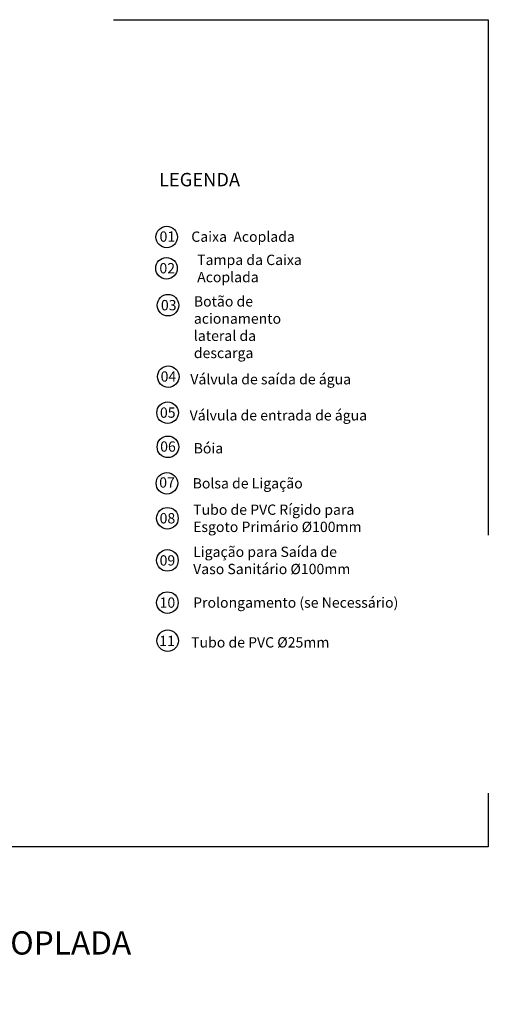
# Model space of a CAD drawing. Extents: x -5970 to -5818, y 1126 to 1564.
# Drawn here: x -5842 to -5840, y 1175 to 1179 of the extents above; entities that cross this region are included whole.
import ezdxf
from ezdxf.enums import TextEntityAlignment as Align

# ---------------------------------------------------------------- set-up
doc = ezdxf.new("R2010")
doc.units = 0
doc.header["$LTSCALE"] = 4
doc.header["$MEASUREMENT"] = 0
doc.linetypes.add('DASHED', pattern=[0.75, 0.5, -0.25])
for name, color, linetype in [('BL-TXT', 1, 'CONTINUOUS'), ('PS-CTA', 1, 'CONTINUOUS'), ('PS-LEG', 7, 'CONTINUOUS'), ('PS-TEX-DET', 7, 'CONTINUOUS'), ('SIM', 1, 'CONTINUOUS')]:
    doc.layers.add(name, color=color, linetype=linetype)
doc.layers.add('DI-Detalhes', color=6, linetype='DASHED', lineweight=30)
doc.styles.add('A20', font='ARIAL.TTF', dxfattribs={"height": 0.2})
doc.styles.add('A26', font='ARIAL.TTF', dxfattribs={"width": 1.1, "height": 0.26})
doc.styles.add('ARIAL', font='ARIAL.TTF')
doc.styles.add('ARIAL_BLACK', font='txt')
doc.styles.add('S16', font='ARIAL.TTF', dxfattribs={"width": 1.1, "height": 0.16})
doc.styles.add('S30', font='simplex.shx', dxfattribs={"width": 1.1, "height": 0.3})

# ---------------------------------------------------------------- blocks, each defined once
blk = doc.blocks.new('TI-50-01')
at = {"layer": 'BL-TXT', "color": 6, "style": 'S30', "width": 1.1}
blk.add_attdef('TITULO1', (0, 0), '', height=0.3, dxfattribs=at)
at = {"layer": 'BL-TXT', "color": 3, "style": 'S16', "width": 1.1}
for tag, p in [('DESCRICAO', (0, -0.32)), ('ESCALA', (0, -0.64))]:
    blk.add_attdef(tag, p, '', height=0.16, dxfattribs=at)

msp = doc.modelspace()

# ---------------------------------------------------------------- linework, layer by layer
at = {"layer": 'DI-Detalhes'}
msp.add_lwpolyline([(-5844.3993, 1179.138), (-5839.946, 1179.138), (-5839.946, 1175.9291), (-5844.3993, 1175.9291)], close=True, dxfattribs=at)
at = {"layer": 'PS-CTA'}
for centre in [(-5841.1932, 1178.295), (-5841.1941, 1178.1737), (-5841.1882, 1178.0304), (-5841.1872, 1177.7534), (-5841.1899, 1177.6134), (-5841.1886, 1177.481), (-5841.1925, 1177.3396), (-5841.1905, 1177.204), (-5841.1905, 1177.0405), (-5841.1905, 1176.8769), (-5841.1895, 1176.729)]:
    msp.add_circle(centre, 0.0418, dxfattribs=at)

# ---------------------------------------------------------------- block references
at = {"layer": 'PS-LEG'}
ref = msp.add_blockref('TI-50-01', (-5844.3963, 1175.5116), dxfattribs=dict(at, xscale=0.3000000000000682, yscale=0.3000000000000682, zscale=0.3000000000000682))
ref.add_attrib('ESCALA', 'ESC.: 1:20', (-5844.3963, 1175.3196), dxfattribs={"layer": 'SIM', "color": 3, "height": 0.06, "style": 'ARIAL'})
ref.add_attrib('TITULO1', 'DETALHE 02 - VASO SANITÁRIO COM CAIXA ACOPLADA', (-5844.3963, 1175.5116), dxfattribs={"layer": 'SIM', "color": 6, "height": 0.09, "style": 'ARIAL_BLACK'})

# ---------------------------------------------------------------- texts
at = {"layer": 'PS-TEX-DET', "style": 'A26'}
msp.add_text('%%ULEGENDA', height=0.052, dxfattribs=at).set_placement((-5841.223, 1178.5176), align=Align.MIDDLE_LEFT)
at = {"layer": 'PS-TEX-DET', "style": 'A20'}
for s, p in [('01', (-5841.1907, 1178.2967)), ('02', (-5841.1912, 1178.1739)), ('03', (-5841.1854, 1178.0306)), ('04', (-5841.1865, 1177.7539)), ('05', (-5841.1892, 1177.6139)), ('06', (-5841.1882, 1177.4822)), ('07', (-5841.192, 1177.3429)), ('08', (-5841.1905, 1177.204)), ('09', (-5841.1905, 1177.0405)), ('10', (-5841.1905, 1176.8769)), ('11', (-5841.1919, 1176.728))]:
    msp.add_text(s, height=0.04, dxfattribs=at).set_placement(p, align=Align.MIDDLE_CENTER)
at = {"layer": 'PS-TEX-DET', "char_height": 0.04, "attachment_point": 4, "style": 'A20'}
for s, insert, width in [('\\A1;Caixa  Acoplada', (-5841.0978, 1178.2963), 0.437506), ('\\A1;Tampa da Caixa  Acoplada', (-5841.0751, 1178.1729), 0.437506), ('\\A1;Botão de acionamento lateral da descarga', (-5841.0879, 1177.9452), 0.437506), ('\\A1;Válvula de saída de água', (-5841.1017, 1177.7433), 1.2607), ('\\A1;Válvula de entrada de água', (-5841.1044, 1177.6033), 1.2607), ('\\A1;Bóia', (-5841.0887, 1177.4756), 0.437506), ('\\A1;Bolsa de Ligação', (-5841.0927, 1177.3396), 0.437506), ('\\A1;Tubo de PVC Rígido para Esgoto Primário {\\A0;%%C100}mm', (-5841.0907, 1177.204), 0.692205), ('\\A1;Ligação para Saída de Vaso Sanitário {\\A0;%%C100mm}', (-5841.0907, 1177.0405), 0.622552), ('\\A1;Prolongamento (se Necessário)', (-5841.0907, 1176.8769), 0.953703), ('\\A1;Tubo de PVC {\\A0;%%C}25mm', (-5841.0986, 1176.7226), 0.692205)]:
    msp.add_mtext(s, dxfattribs=dict(at, insert=insert, width=width))

doc.saveas('drawing.dxf')
